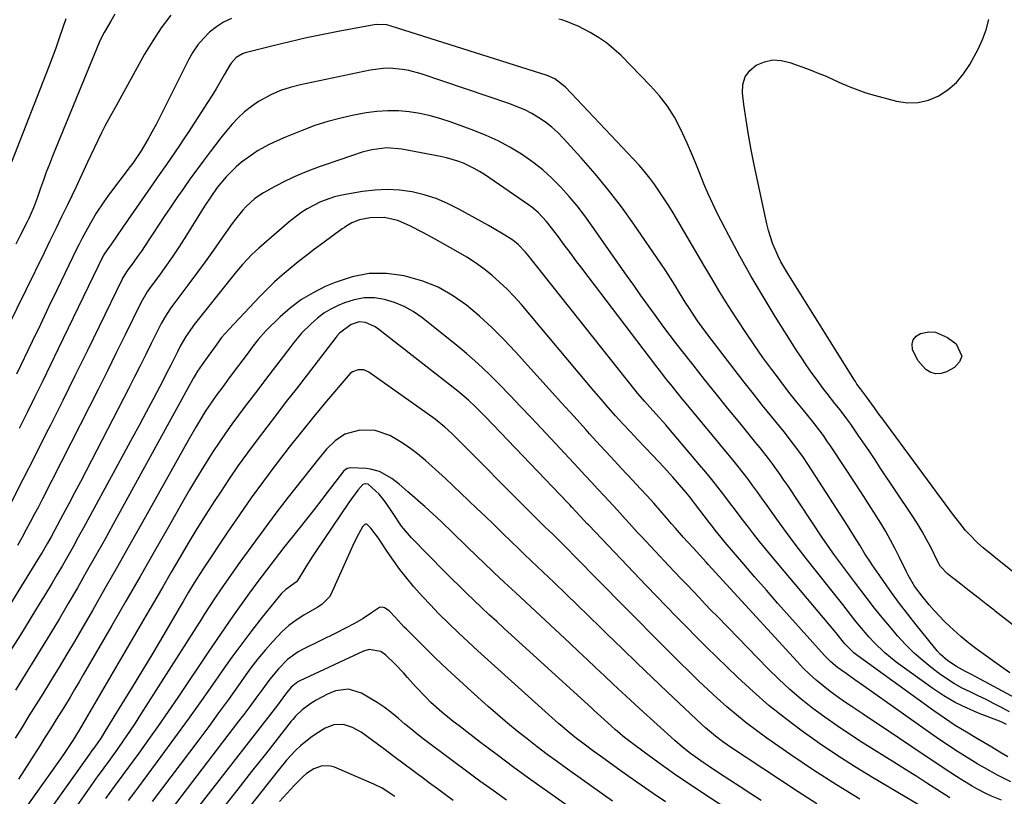
# Model space of a CAD drawing. Units: inches. Extents: x 1870010 to 1875378, y 469795 to 475176.
# Drawn here: x 1873888 to 1874200, y 470574 to 470820 of the extents above; entities that cross this region are included whole.
import ezdxf

# ---------------------------------------------------------------- set-up
doc = ezdxf.new("R2010")
doc.units = ezdxf.units.IN
doc.header["$MEASUREMENT"] = 0
doc.layers.add('7', color=7, linetype='Continuous')
doc.layers.add('8', color=7, linetype='Continuous')

msp = doc.modelspace()

# ---------------------------------------------------------------- linework, layer by layer
at = {"layer": '7', "color": 18}
for points in [[(1873935.91, 470821.21, 1936), (1873932.92, 470817.24, 1936), (1873930.2, 470813.09, 1936), (1873927.65, 470808.82, 1936), (1873918.61, 470792.49, 1936), (1873916.82, 470789.32, 1936), (1873915.05, 470786.14, 1936), (1873914.5, 470785.06, 1936), (1873913.96, 470783.97, 1936), (1873909.54, 470774.73, 1936), (1873907.75, 470770.8, 1936), (1873906.42, 470767.86, 1936), (1873905.96, 470766.88, 1936), (1873903.23, 470761.22, 1936), (1873901.39, 470757.42, 1936), (1873899.55, 470753.62, 1936), (1873897.7, 470749.82, 1936), (1873895.85, 470746.03, 1936), (1873884.27, 470722.34, 1936)], [(1873918.21, 470821.49, 1938), (1873916.94, 470819.34, 1938), (1873914.86, 470815.78, 1938), (1873914.43, 470815, 1938), (1873913.31, 470812.58, 1938), (1873898.52, 470776.55, 1938), (1873897.52, 470774.04, 1938), (1873896.54, 470771.52, 1938), (1873895.61, 470768.99, 1938), (1873894.7, 470766.45, 1938), (1873893.72, 470763.64, 1938), (1873892.45, 470760.23, 1938), (1873891.02, 470756.88, 1938), (1873890.5, 470755.79, 1938), (1873888.32, 470751.46, 1938), (1873886.92, 470748.77, 1938)], [(1873955.1, 470820.21, 1934), (1873952.64, 470819.04, 1934), (1873950.37, 470817.55, 1934), (1873948.21, 470815.85, 1934), (1873946.26, 470813.88, 1934), (1873944.49, 470811.8, 1934), (1873942.95, 470809.53, 1934), (1873941.57, 470807.13, 1934), (1873931.29, 470786.65, 1934), (1873930.49, 470785.09, 1934), (1873928.81, 470782.03, 1934), (1873926.57, 470778.28, 1934), (1873924.12, 470774.7, 1934), (1873923.61, 470774, 1934), (1873923.09, 470773.3, 1934), (1873916.27, 470764.21, 1934), (1873914.73, 470762.15, 1934), (1873912.36, 470758.6, 1934), (1873909.58, 470753.73, 1934), (1873907.79, 470750.46, 1934), (1873906.94, 470748.8, 1934), (1873906.12, 470747.13, 1934), (1873902.51, 470739.65, 1934), (1873899.89, 470734.22, 1934), (1873897.28, 470728.8, 1934), (1873894.67, 470723.37, 1934), (1873892.07, 470717.95, 1934), (1873887.12, 470707.62, 1934)], [(1874202.48, 470628.25, 1934), (1874199.64, 470630.41, 1934), (1874196.83, 470632.61, 1934), (1874196.46, 470632.9, 1934), (1874193.85, 470634.98, 1934), (1874191.23, 470637.05, 1934), (1874188.6, 470639.11, 1934), (1874185.97, 470641.15, 1934), (1874181.69, 470644.45, 1934), (1874179.57, 470646.8, 1934), (1874178.61, 470648.46, 1934), (1874176.52, 470652.64, 1934), (1874175.14, 470655.28, 1934), (1874173.69, 470657.88, 1934), (1874172.15, 470660.42, 1934), (1874170.54, 470662.93, 1934), (1874160.46, 470678.01, 1934), (1874158.79, 470680.51, 1934), (1874157.11, 470683, 1934), (1874155.42, 470685.49, 1934), (1874153.72, 470687.97, 1934), (1874151.12, 470691.77, 1934), (1874149.9, 470693.5, 1934), (1874147.76, 470696.29, 1934), (1874146.12, 470698.31, 1934), (1874143.62, 470701.45, 1934), (1874142.41, 470703.05, 1934), (1874140.23, 470705.99, 1934), (1874138.58, 470708.29, 1934), (1874136.97, 470710.62, 1934), (1874135.4, 470712.98, 1934), (1874133.87, 470715.36, 1934), (1874127.22, 470725.91, 1934), (1874123.37, 470732.2, 1934), (1874119.63, 470738.55, 1934), (1874116.05, 470744.98, 1934), (1874112.58, 470751.48, 1934), (1874108.99, 470758.4, 1934), (1874107.45, 470761.51, 1934), (1874105.98, 470764.66, 1934), (1874104.62, 470767.86, 1934), (1874103.33, 470771.09, 1934), (1874102.07, 470774.33, 1934), (1874100.75, 470777.55, 1934), (1874099.36, 470780.73, 1934), (1874097.28, 470785.22, 1934), (1874095.31, 470788.91, 1934), (1874093.11, 470792.43, 1934), (1874090.56, 470795.72, 1934), (1874087.79, 470798.85, 1934), (1874078.43, 470808.41, 1934), (1874076.19, 470810.5, 1934), (1874073.83, 470812.43, 1934), (1874071.31, 470814.13, 1934), (1874068.67, 470815.69, 1934), (1874064.89, 470817.68, 1934), (1874064.05, 470818.1, 1934), (1874061.45, 470819.15, 1934), (1874059.66, 470819.71, 1934), (1874058.76, 470819.96, 1934)], [(1874212.98, 470636.62, 1936), (1874198.51, 470648.23, 1936), (1874197.58, 470648.97, 1936), (1874195.73, 470650.44, 1936), (1874192.98, 470652.69, 1936), (1874191.25, 470654.3, 1936), (1874188.75, 470656.75, 1936), (1874187.45, 470658.12, 1936), (1874184.55, 470661.84, 1936), (1874183.99, 470662.6, 1936), (1874160.95, 470693.77, 1936), (1874160.37, 470694.57, 1936), (1874158.63, 470697, 1936), (1874156.09, 470700.42, 1936), (1874154.16, 470702.97, 1936), (1874153.09, 470704.5, 1936), (1874152.58, 470705.28, 1936), (1874152.08, 470706.06, 1936), (1874131.18, 470739.49, 1936), (1874129.04, 470743.21, 1936), (1874128.08, 470745.13, 1936), (1874126.38, 470749.06, 1936), (1874125.07, 470753.13, 1936), (1874124.55, 470755.21, 1936), (1874120.56, 470773.82, 1936), (1874119.6, 470778.57, 1936), (1874118.73, 470783.33, 1936), (1874117.97, 470788.11, 1936), (1874117.29, 470792.9, 1936), (1874116.81, 470796.65, 1936), (1874116.97, 470799.31, 1936), (1874117.66, 470801.71, 1936), (1874119.16, 470803.7, 1936), (1874121.19, 470805.42, 1936), (1874123.79, 470806.46, 1936), (1874126.43, 470807.03, 1936), (1874129.12, 470806.88, 1936), (1874131.85, 470806.27, 1936), (1874138.23, 470803.88, 1936), (1874140.78, 470802.89, 1936), (1874143.31, 470801.86, 1936), (1874145.81, 470800.77, 1936), (1874148.3, 470799.64, 1936), (1874150.8, 470798.55, 1936), (1874153.34, 470797.55, 1936), (1874155.92, 470796.68, 1936), (1874158.54, 470795.91, 1936), (1874165.63, 470794.02, 1936), (1874169.08, 470793.52, 1936), (1874172.47, 470793.55, 1936), (1874175.76, 470794.35, 1936), (1874178.98, 470795.67, 1936), (1874181.92, 470797.66, 1936), (1874184.59, 470799.93, 1936), (1874186.83, 470802.62, 1936), (1874188.79, 470805.58, 1936), (1874191.42, 470810.43, 1936), (1874192.84, 470813.47, 1936), (1874194.01, 470816.58, 1936), (1874194.79, 470819.82, 1936)], [(1874201.46, 470613.13, 1932), (1874198.89, 470614.93, 1932), (1874191.14, 470620.48, 1932), (1874190.24, 470621.13, 1932), (1874188.48, 470622.46, 1932), (1874185.91, 470624.56, 1932), (1874182.43, 470627.75, 1932), (1874180.74, 470629.4, 1932), (1874177.51, 470632.83, 1932), (1874175.97, 470634.62, 1932), (1874173.71, 470637.35, 1932), (1874171.34, 470640.59, 1932), (1874169.31, 470644.06, 1932), (1874168.69, 470645.25, 1932), (1874166.56, 470649.62, 1932), (1874165.17, 470652.39, 1932), (1874163.72, 470655.13, 1932), (1874162.18, 470657.82, 1932), (1874160.59, 470660.48, 1932), (1874159.14, 470662.8, 1932), (1874156.76, 470666.58, 1932), (1874154.35, 470670.35, 1932), (1874151.91, 470674.09, 1932), (1874149.44, 470677.82, 1932), (1874144.45, 470685.29, 1932), (1874143.79, 470686.26, 1932), (1874142.44, 470688.18, 1932), (1874140.34, 470691, 1932), (1874138.88, 470692.84, 1932), (1874136.14, 470696.2, 1932), (1874134.05, 470698.81, 1932), (1874131.97, 470701.43, 1932), (1874129.93, 470704.08, 1932), (1874127.91, 470706.74, 1932), (1874126.17, 470709.07, 1932), (1874123.34, 470712.94, 1932), (1874120.56, 470716.85, 1932), (1874117.87, 470720.82, 1932), (1874115.23, 470724.82, 1932), (1874115.02, 470725.15, 1932), (1874112.35, 470729.36, 1932), (1874109.71, 470733.6, 1932), (1874107.13, 470737.87, 1932), (1874104.58, 470742.16, 1932), (1874094.9, 470758.65, 1932), (1874093.53, 470760.92, 1932), (1874092.12, 470763.15, 1932), (1874090.64, 470765.35, 1932), (1874089.12, 470767.52, 1932), (1874087.52, 470769.63, 1932), (1874085.88, 470771.7, 1932), (1874084.15, 470773.71, 1932), (1874082.38, 470775.67, 1932), (1874060.87, 470798.48, 1932), (1874057.45, 470801.08, 1932), (1874055.07, 470802.09, 1932), (1874005.64, 470817.77, 1932), (1874004.31, 470818.11, 1932), (1874000.92, 470818.25, 1932), (1874000.25, 470818.15, 1932), (1873989.48, 470816.14, 1932), (1873984.18, 470815.1, 1932), (1873978.88, 470813.99, 1932), (1873973.61, 470812.79, 1932), (1873968.36, 470811.51, 1932), (1873959.43, 470809.27, 1932), (1873958.67, 470809.02, 1932), (1873956.62, 470807.84, 1932), (1873955.02, 470806.07, 1932), (1873954.59, 470805.39, 1932), (1873952.86, 470802.32, 1932), (1873951.58, 470800.1, 1932), (1873950.28, 470797.89, 1932), (1873948.93, 470795.7, 1932), (1873947.56, 470793.53, 1932), (1873941.44, 470784.08, 1932), (1873940.1, 470782.03, 1932), (1873938.74, 470780, 1932), (1873935.95, 470775.98, 1932), (1873934.53, 470773.98, 1932), (1873931.72, 470769.97, 1932), (1873930.32, 470767.96, 1932), (1873920.77, 470754.16, 1932), (1873918.74, 470751.2, 1932), (1873917.16, 470748.85, 1932), (1873915.85, 470747, 1932), (1873914.81, 470745.55, 1932), (1873914.67, 470745.3, 1932), (1873914.6, 470745.17, 1932), (1873914.54, 470745.05, 1932), (1873900.32, 470715.61, 1932), (1873897.87, 470710.56, 1932), (1873895.41, 470705.52, 1932), (1873892.94, 470700.48, 1932), (1873890.45, 470695.45, 1932), (1873887.94, 470690.43, 1932)], [(1874201.35, 470600.74, 1928), (1874199.01, 470602.02, 1928), (1874196.51, 470603.35, 1928), (1874194, 470604.64, 1928), (1874191.46, 470605.87, 1928), (1874188.89, 470607.07, 1928), (1874186.36, 470608.31, 1928), (1874183.9, 470609.67, 1928), (1874181.53, 470611.19, 1928), (1874179.22, 470612.81, 1928), (1874176.97, 470614.51, 1928), (1874174.02, 470616.89, 1928), (1874171.17, 470619.39, 1928), (1874168.49, 470622.06, 1928), (1874165.91, 470624.84, 1928), (1874163.44, 470627.73, 1928), (1874161.01, 470630.65, 1928), (1874158.63, 470633.62, 1928), (1874156.3, 470636.62, 1928), (1874152.28, 470641.88, 1928), (1874151, 470643.57, 1928), (1874149.72, 470645.27, 1928), (1874147.19, 470648.68, 1928), (1874145.95, 470650.4, 1928), (1874143.51, 470653.88, 1928), (1874142.32, 470655.64, 1928), (1874131.16, 470672.36, 1928), (1874129.97, 470674.1, 1928), (1874128.77, 470675.84, 1928), (1874126.3, 470679.27, 1928), (1874125.04, 470680.96, 1928), (1874122.44, 470684.29, 1928), (1874121.12, 470685.93, 1928), (1874115.98, 470692.21, 1928), (1874112.26, 470696.77, 1928), (1874108.55, 470701.35, 1928), (1874104.87, 470705.95, 1928), (1874101.21, 470710.57, 1928), (1874097.98, 470714.65, 1928), (1874095.96, 470717.25, 1928), (1874093.96, 470719.85, 1928), (1874091.99, 470722.49, 1928), (1874089.29, 470726.18, 1928), (1874086.99, 470729.37, 1928), (1874084.7, 470732.56, 1928), (1874082.42, 470735.77, 1928), (1874080.15, 470738.98, 1928), (1874069.27, 470754.5, 1928), (1874066.93, 470757.7, 1928), (1874064.51, 470760.83, 1928), (1874061.97, 470763.86, 1928), (1874059.35, 470766.83, 1928), (1874056.57, 470769.63, 1928), (1874053.66, 470772.28, 1928), (1874050.55, 470774.7, 1928), (1874046.87, 470777.26, 1928), (1874043.24, 470779.42, 1928), (1874039.54, 470781.42, 1928), (1874035.71, 470783.18, 1928), (1874031.8, 470784.76, 1928), (1874024.69, 470787.38, 1928), (1874021.43, 470788.45, 1928), (1874018.14, 470789.38, 1928), (1874014.78, 470790.08, 1928), (1874011.39, 470790.63, 1928), (1874007.98, 470790.91, 1928), (1874004.57, 470790.97, 1928), (1874001.18, 470790.72, 1928), (1873997.78, 470790.26, 1928), (1873993.87, 470789.55, 1928), (1873989.7, 470788.65, 1928), (1873985.59, 470787.58, 1928), (1873981.54, 470786.25, 1928), (1873977.55, 470784.76, 1928), (1873972.27, 470782.59, 1928), (1873969.65, 470781.48, 1928), (1873967.07, 470780.3, 1928), (1873963.35, 470778.25, 1928), (1873962.17, 470777.46, 1928), (1873958.33, 470774.65, 1928), (1873956.63, 470773.23, 1928), (1873953.51, 470770.07, 1928), (1873950.63, 470766.67, 1928), (1873948.58, 470763.75, 1928), (1873946.64, 470760.75, 1928), (1873940.35, 470750.72, 1928), (1873938.47, 470747.8, 1928), (1873936.55, 470744.91, 1928), (1873934.57, 470742.06, 1928), (1873932.54, 470739.24, 1928), (1873929.21, 470734.69, 1928), (1873928.45, 470733.62, 1928), (1873926.48, 470730.24, 1928), (1873921.49, 470720.04, 1928), (1873918.69, 470714.36, 1928), (1873915.87, 470708.68, 1928), (1873913.03, 470703.02, 1928), (1873910.17, 470697.37, 1928), (1873895.3, 470668.14, 1928), (1873894.03, 470665.67, 1928), (1873892.74, 470663.2, 1928), (1873891.43, 470660.74, 1928), (1873890.11, 470658.3, 1928), (1873888.76, 470655.86, 1928), (1873887.4, 470653.43, 1928)], [(1874200.4, 470596.77, 1926), (1874198.91, 470597.47, 1926), (1874198.15, 470597.78, 1926), (1874191.8, 470600.23, 1926), (1874187.93, 470601.89, 1926), (1874184.17, 470603.75, 1926), (1874180.56, 470605.89, 1926), (1874177.05, 470608.21, 1926), (1874165.54, 470616.5, 1926), (1874161.89, 470619.42, 1926), (1874158.54, 470622.69, 1926), (1874156.97, 470624.44, 1926), (1874153.92, 470628, 1926), (1874152.44, 470629.83, 1926), (1874150.29, 470632.56, 1926), (1874148.59, 470634.7, 1926), (1874146.9, 470636.84, 1926), (1874145.2, 470638.97, 1926), (1874140.26, 470645.18, 1926), (1874137.05, 470649.27, 1926), (1874133.89, 470653.39, 1926), (1874130.79, 470657.56, 1926), (1874127.73, 470661.76, 1926), (1874124.69, 470666.02, 1926), (1874123.18, 470668.11, 1926), (1874121.67, 470670.2, 1926), (1874120.14, 470672.28, 1926), (1874118.6, 470674.35, 1926), (1874117.04, 470676.41, 1926), (1874115.46, 470678.45, 1926), (1874113.84, 470680.46, 1926), (1874112.21, 470682.46, 1926), (1874099.04, 470698.31, 1926), (1874097.8, 470699.8, 1926), (1874096.58, 470701.3, 1926), (1874094.14, 470704.3, 1926), (1874092.94, 470705.82, 1926), (1874090.55, 470708.86, 1926), (1874089.38, 470710.4, 1926), (1874065.99, 470741.15, 1926), (1874064.12, 470743.62, 1926), (1874062.27, 470746.08, 1926), (1874060.42, 470748.56, 1926), (1874058.58, 470751.04, 1926), (1874056.46, 470753.9, 1926), (1874054.84, 470755.95, 1926), (1874052.15, 470758.8, 1926), (1874050.16, 470760.48, 1926), (1874049.11, 470761.24, 1926), (1874035.17, 470770.76, 1926), (1874033.58, 470771.77, 1926), (1874031.95, 470772.72, 1926), (1874028.55, 470774.34, 1926), (1874026.78, 470775.01, 1926), (1874023.18, 470776.09, 1926), (1874021.34, 470776.49, 1926), (1874009.02, 470778.82, 1926), (1874004.31, 470779.19, 1926), (1873999.59, 470778.63, 1926), (1873996.48, 470777.82, 1926), (1873993.41, 470776.83, 1926), (1873991.88, 470776.31, 1926), (1873990.35, 470775.8, 1926), (1873982.86, 470773.22, 1926), (1873979.28, 470771.88, 1926), (1873975.75, 470770.42, 1926), (1873972.3, 470768.77, 1926), (1873968.91, 470767, 1926), (1873965.3, 470764.98, 1926), (1873963.81, 470764.06, 1926), (1873962.38, 470763.05, 1926), (1873959.8, 470760.7, 1926), (1873958.63, 470759.39, 1926), (1873956.4, 470756.66, 1926), (1873955.36, 470755.25, 1926), (1873952.11, 470750.62, 1926), (1873949.46, 470746.88, 1926), (1873946.78, 470743.15, 1926), (1873944.06, 470739.45, 1926), (1873941.32, 470735.77, 1926), (1873936.26, 470729.02, 1926), (1873935.72, 470728.29, 1926), (1873934.21, 470726.02, 1926), (1873932.86, 470723.64, 1926), (1873932.45, 470722.83, 1926), (1873929.77, 470717.36, 1926), (1873928.01, 470713.82, 1926), (1873926.25, 470710.28, 1926), (1873924.46, 470706.75, 1926), (1873922.66, 470703.23, 1926), (1873909.14, 470677.02, 1926), (1873907.33, 470673.52, 1926), (1873905.5, 470670.03, 1926), (1873903.65, 470666.55, 1926), (1873901.79, 470663.07, 1926), (1873899.13, 470658.12, 1926), (1873898.04, 470656.14, 1926), (1873896.92, 470654.16, 1926), (1873895.19, 470651.24, 1926), (1873894.6, 470650.27, 1926), (1873879.86, 470626.38, 1926)], [(1874200.87, 470586.51, 1924), (1874198.34, 470588.05, 1924), (1874195.8, 470589.55, 1924), (1874193.25, 470591.05, 1924), (1874191.24, 470592.21, 1924), (1874187.7, 470594.32, 1924), (1874184.21, 470596.5, 1924), (1874180.79, 470598.79, 1924), (1874177.42, 470601.14, 1924), (1874153.31, 470618.47, 1924), (1874152.06, 470619.45, 1924), (1874149.29, 470622.33, 1924), (1874146.37, 470625.89, 1924), (1874126.24, 470649.78, 1924), (1874124.23, 470652.2, 1924), (1874122.25, 470654.64, 1924), (1874120.31, 470657.1, 1924), (1874118.4, 470659.59, 1924), (1874118.29, 470659.74, 1924), (1874116.45, 470662.17, 1924), (1874114.6, 470664.6, 1924), (1874112.76, 470667.03, 1924), (1874110.92, 470669.46, 1924), (1874109.06, 470671.87, 1924), (1874107.18, 470674.26, 1924), (1874105.25, 470676.63, 1924), (1874103.3, 470678.97, 1924), (1874093.57, 470690.44, 1924), (1874092.58, 470691.59, 1924), (1874089.55, 470694.97, 1924), (1874087.51, 470697.21, 1924), (1874085.94, 470698.96, 1924), (1874083.66, 470701.65, 1924), (1874082.93, 470702.56, 1924), (1874048.83, 470745.5, 1924), (1874048.13, 470746.33, 1924), (1874045.83, 470748.62, 1924), (1874044.13, 470749.98, 1924), (1874041.64, 470751.61, 1924), (1874037.78, 470753.89, 1924), (1874036.48, 470754.62, 1924), (1874027.08, 470759.87, 1924), (1874023.53, 470761.63, 1924), (1874019.89, 470763.16, 1924), (1874016.13, 470764.33, 1924), (1874012.27, 470765.26, 1924), (1874008.35, 470765.79, 1924), (1874004.43, 470766.03, 1924), (1874000.5, 470765.84, 1924), (1873996.58, 470765.37, 1924), (1873990.06, 470764.21, 1924), (1873987.75, 470763.69, 1924), (1873983.31, 470762.16, 1924), (1873979.12, 470759.97, 1924), (1873977.13, 470758.7, 1924), (1873973.38, 470755.81, 1924), (1873963.75, 470747.48, 1924), (1873961.61, 470745.52, 1924), (1873958.65, 470742.34, 1924), (1873956.78, 470740.12, 1924), (1873955.86, 470739, 1924), (1873943.36, 470723.31, 1924), (1873942.65, 470722.39, 1924), (1873940.67, 470719.5, 1924), (1873938.95, 470716.46, 1924), (1873938.07, 470714.69, 1924), (1873935.95, 470710.47, 1924), (1873935.23, 470709.07, 1924), (1873932.44, 470703.73, 1924), (1873930.31, 470699.67, 1924), (1873928.17, 470695.62, 1924), (1873926, 470691.58, 1924), (1873923.82, 470687.54, 1924), (1873908.32, 470659.03, 1924), (1873906.67, 470656.03, 1924), (1873905.01, 470653.03, 1924), (1873903.33, 470650.05, 1924), (1873901.63, 470647.08, 1924), (1873899.91, 470644.12, 1924), (1873898.17, 470641.17, 1924), (1873896.4, 470638.24, 1924), (1873894.61, 470635.32, 1924), (1873888.34, 470625.18, 1924), (1873884.31, 470618.73, 1924)], [(1874201.74, 470578.62, 1922), (1874197.54, 470580.74, 1922), (1874193.42, 470583.03, 1922), (1874191.38, 470584.22, 1922), (1874187.12, 470586.81, 1922), (1874184.39, 470588.53, 1922), (1874181.71, 470590.33, 1922), (1874179.04, 470592.16, 1922), (1874155.19, 470609.02, 1922), (1874152.44, 470610.95, 1922), (1874149.69, 470612.88, 1922), (1874146.95, 470614.83, 1922), (1874144.76, 470616.6, 1922), (1874142.76, 470618.58, 1922), (1874131.69, 470630.98, 1922), (1874128.04, 470635.1, 1922), (1874124.41, 470639.23, 1922), (1874120.81, 470643.38, 1922), (1874117.23, 470647.55, 1922), (1874111.38, 470654.4, 1922), (1874110.1, 470655.93, 1922), (1874108.23, 470658.27, 1922), (1874107, 470659.84, 1922), (1874106.39, 470660.63, 1922), (1874101.68, 470666.76, 1922), (1874100.35, 470668.46, 1922), (1874099, 470670.14, 1922), (1874096.22, 470673.45, 1922), (1874094.79, 470675.08, 1922), (1874091.88, 470678.28, 1922), (1874090.4, 470679.85, 1922), (1874086.16, 470684.28, 1922), (1874083.77, 470686.8, 1922), (1874081.39, 470689.34, 1922), (1874079.04, 470691.9, 1922), (1874076.71, 470694.48, 1922), (1874074.4, 470697.08, 1922), (1874072.11, 470699.69, 1922), (1874069.84, 470702.33, 1922), (1874067.59, 470704.98, 1922), (1874046.79, 470729.76, 1922), (1874044.63, 470732.2, 1922), (1874042.38, 470734.55, 1922), (1874040.01, 470736.78, 1922), (1874037.56, 470738.93, 1922), (1874035, 470740.94, 1922), (1874032.37, 470742.85, 1922), (1874029.64, 470744.61, 1922), (1874026.84, 470746.27, 1922), (1874019.56, 470750.33, 1922), (1874015.69, 470752.43, 1922), (1874011.79, 470754.46, 1922), (1874007.8, 470756.25, 1922), (1874003.44, 470757.21, 1922), (1873999, 470757.05, 1922), (1873995.67, 470756.42, 1922), (1873993.19, 470755.46, 1922), (1873991.65, 470754.56, 1922), (1873990.91, 470754.07, 1922), (1873990.18, 470753.56, 1922), (1873984.09, 470749.08, 1922), (1873981.46, 470747.12, 1922), (1873978.86, 470745.14, 1922), (1873976.28, 470743.13, 1922), (1873973.72, 470741.09, 1922), (1873971.21, 470738.99, 1922), (1873968.77, 470736.82, 1922), (1873966.42, 470734.55, 1922), (1873964.14, 470732.22, 1922), (1873954.32, 470721.78, 1922), (1873952.03, 470719.17, 1922), (1873949.94, 470716.41, 1922), (1873947.94, 470713.58, 1922), (1873945.87, 470710.68, 1922), (1873944.39, 470708.57, 1922), (1873943.62, 470707.31, 1922), (1873943.31, 470706.77, 1922), (1873943, 470706.23, 1922), (1873917.56, 470659.92, 1922), (1873914.8, 470654.92, 1922), (1873912.01, 470649.92, 1922), (1873909.19, 470644.94, 1922), (1873906.36, 470639.97, 1922), (1873903.48, 470635.03, 1922), (1873900.58, 470630.1, 1922), (1873897.62, 470625.2, 1922), (1873894.64, 470620.32, 1922), (1873892.91, 470617.53, 1922), (1873889.84, 470612.57, 1922), (1873886.76, 470607.62, 1922)], [(1874182.44, 470573.6, 1918), (1874178.4, 470576.2, 1918), (1874175.2, 470578.25, 1918), (1874172, 470580.28, 1918), (1874168.79, 470582.31, 1918), (1874165.58, 470584.32, 1918), (1874154.71, 470591.1, 1918), (1874150.73, 470593.67, 1918), (1874146.8, 470596.3, 1918), (1874142.94, 470599.05, 1918), (1874139.13, 470601.86, 1918), (1874135.43, 470604.81, 1918), (1874131.82, 470607.87, 1918), (1874128.35, 470611.08, 1918), (1874124.98, 470614.39, 1918), (1874108.92, 470630.89, 1918), (1874106.98, 470632.88, 1918), (1874105.05, 470634.89, 1918), (1874103.13, 470636.9, 1918), (1874101.21, 470638.91, 1918), (1874099.3, 470640.93, 1918), (1874097.38, 470642.95, 1918), (1874095.48, 470644.98, 1918), (1874093.57, 470647, 1918), (1874084.86, 470656.26, 1918), (1874083.57, 470657.65, 1918), (1874081, 470660.46, 1918), (1874079.73, 470661.88, 1918), (1874077.19, 470664.7, 1918), (1874074.61, 470667.5, 1918), (1874073.12, 470669.09, 1918), (1874071.08, 470671.28, 1918), (1874069.04, 470673.47, 1918), (1874067, 470675.65, 1918), (1874064.96, 470677.84, 1918), (1874053.21, 470690.43, 1918), (1874049.93, 470693.93, 1918), (1874046.64, 470697.42, 1918), (1874043.33, 470700.89, 1918), (1874040.01, 470704.35, 1918), (1874036.61, 470707.73, 1918), (1874033.14, 470711.02, 1918), (1874029.53, 470714.16, 1918), (1874025.84, 470717.22, 1918), (1874015.41, 470725.53, 1918), (1874012.68, 470727.42, 1918), (1874009.82, 470729.06, 1918), (1874006.77, 470730.3, 1918), (1874003.59, 470731.29, 1918), (1874000.35, 470731.74, 1918), (1873997.14, 470731.77, 1918), (1873993.98, 470731.19, 1918), (1873990.86, 470730.2, 1918), (1873988.89, 470729.35, 1918), (1873986.59, 470728.21, 1918), (1873984.39, 470726.9, 1918), (1873982.35, 470725.36, 1918), (1873980.42, 470723.67, 1918), (1873977.27, 470720.55, 1918), (1873974.86, 470717.61, 1918), (1873973.94, 470716.4, 1918), (1873965.95, 470705.94, 1918), (1873963.8, 470703.12, 1918), (1873961.65, 470700.3, 1918), (1873959.51, 470697.48, 1918), (1873957.36, 470694.66, 1918), (1873955.26, 470691.81, 1918), (1873953.2, 470688.92, 1918), (1873951.2, 470685.99, 1918), (1873949.26, 470683.03, 1918), (1873948.51, 470681.87, 1918), (1873946.25, 470678.28, 1918), (1873944.04, 470674.67, 1918), (1873941.87, 470671.03, 1918), (1873939.75, 470667.36, 1918), (1873935.09, 470659.15, 1918), (1873930.66, 470651.37, 1918), (1873926.21, 470643.6, 1918), (1873921.74, 470635.83, 1918), (1873917.26, 470628.08, 1918), (1873908.33, 470612.66, 1918), (1873906.92, 470610.25, 1918), (1873905.5, 470607.85, 1918), (1873904.06, 470605.46, 1918), (1873902.26, 470602.5, 1918), (1873899.68, 470598.33, 1918), (1873898.39, 470596.25, 1918), (1873895.8, 470592.09, 1918), (1873894.5, 470590.01, 1918), (1873891.88, 470585.87, 1918), (1873891.16, 470584.72, 1918), (1873889.47, 470582.08, 1918), (1873887.76, 470579.46, 1918)], [(1874178.71, 470567.75, 1916), (1874158.03, 470579.98, 1916), (1874152.34, 470583.46, 1916), (1874146.71, 470587.04, 1916), (1874141.19, 470590.78, 1916), (1874135.74, 470594.63, 1916), (1874130.42, 470598.65, 1916), (1874125.22, 470602.82, 1916), (1874120.2, 470607.19, 1916), (1874115.28, 470611.7, 1916), (1874111.96, 470614.88, 1916), (1874108.7, 470618.03, 1916), (1874105.47, 470621.2, 1916), (1874102.27, 470624.4, 1916), (1874099.1, 470627.63, 1916), (1874095.95, 470630.88, 1916), (1874092.8, 470634.13, 1916), (1874089.66, 470637.39, 1916), (1874086.53, 470640.66, 1916), (1874068.19, 470659.79, 1916), (1874067.75, 470660.25, 1916), (1874065.58, 470662.61, 1916), (1874062.86, 470665.53, 1916), (1874062.18, 470666.25, 1916), (1874061.49, 470666.97, 1916), (1874035.51, 470694.13, 1916), (1874032.35, 470697.32, 1916), (1874030.16, 470699.37, 1916), (1874026.73, 470702.26, 1916), (1874001.27, 470722.15, 1916), (1874000.41, 470722.73, 1916), (1873997.58, 470723.96, 1916), (1873995.58, 470724.14, 1916), (1873992.97, 470723.38, 1916), (1873989.28, 470720.59, 1916), (1873988.5, 470719.65, 1916), (1873988.21, 470719.26, 1916), (1873975.57, 470702.92, 1916), (1873972.48, 470698.92, 1916), (1873969.4, 470694.9, 1916), (1873966.33, 470690.88, 1916), (1873963.27, 470686.85, 1916), (1873960.26, 470682.78, 1916), (1873957.3, 470678.68, 1916), (1873954.44, 470674.51, 1916), (1873951.63, 470670.3, 1916), (1873949.9, 470667.66, 1916), (1873947.04, 470663.18, 1916), (1873944.22, 470658.68, 1916), (1873941.47, 470654.14, 1916), (1873938.76, 470649.57, 1916), (1873936.09, 470644.97, 1916), (1873933.42, 470640.38, 1916), (1873930.75, 470635.79, 1916), (1873928.08, 470631.2, 1916), (1873908.87, 470598.21, 1916), (1873906.95, 470595.01, 1916), (1873904.92, 470591.73, 1916), (1873902.17, 470587.63, 1916), (1873900.98, 470585.92, 1916), (1873888.25, 470567.95, 1916)], [(1874172.37, 470711.94, 1938), (1874170.65, 470715.47, 1938), (1874170.55, 470717.1, 1938), (1874170.88, 470718.52, 1938), (1874171.84, 470719.61, 1938), (1874173.22, 470720.48, 1938), (1874175.83, 470720.97, 1938), (1874177.89, 470720.91, 1938), (1874181.72, 470719.27, 1938), (1874184.51, 470717.2, 1938), (1874186.29, 470713.34, 1938), (1874185.54, 470711.53, 1938), (1874183.99, 470709.77, 1938), (1874181.37, 470708.35, 1938), (1874179.68, 470707.82, 1938), (1874178.03, 470707.7, 1938), (1874176.45, 470708.17, 1938), (1874174.91, 470709.06, 1938), (1874172.37, 470711.94, 1938)], [(1874153.98, 470573.12, 1914), (1874146.6, 470577.65, 1914), (1874139.34, 470582.37, 1914), (1874132.16, 470587.2, 1914), (1874124.56, 470592.46, 1914), (1874121.28, 470594.82, 1914), (1874118.06, 470597.25, 1914), (1874114.92, 470599.79, 1914), (1874111.85, 470602.4, 1914), (1874108.84, 470605.1, 1914), (1874105.86, 470607.83, 1914), (1874102.93, 470610.62, 1914), (1874100.04, 470613.44, 1914), (1874096.97, 470616.48, 1914), (1874092.57, 470620.86, 1914), (1874088.19, 470625.25, 1914), (1874083.82, 470629.65, 1914), (1874079.46, 470634.07, 1914), (1874063.84, 470649.95, 1914), (1874061.4, 470652.41, 1914), (1874058.95, 470654.84, 1914), (1874056.81, 470656.94, 1914), (1874054.46, 470659.2, 1914), (1874051.71, 470661.93, 1914), (1874050.02, 470663.63, 1914), (1874025.63, 470688.15, 1914), (1874024.92, 470688.86, 1914), (1874022.7, 470690.9, 1914), (1874019.55, 470693.39, 1914), (1873998.64, 470708.29, 1914), (1873996.99, 470709.01, 1914), (1873995.18, 470709.01, 1914), (1873993.46, 470708.33, 1914), (1873992.72, 470707.78, 1914), (1873992.04, 470707.12, 1914), (1873985.23, 470699.04, 1914), (1873981.24, 470694.24, 1914), (1873977.29, 470689.39, 1914), (1873973.42, 470684.48, 1914), (1873969.6, 470679.54, 1914), (1873969.2, 470679.02, 1914), (1873965.26, 470673.76, 1914), (1873961.4, 470668.44, 1914), (1873957.63, 470663.06, 1914), (1873953.93, 470657.62, 1914), (1873946.2, 470646.04, 1914), (1873944.3, 470643.12, 1914), (1873943.38, 470641.63, 1914), (1873941.58, 470638.64, 1914), (1873939.81, 470635.64, 1914), (1873938.92, 470634.14, 1914), (1873933.42, 470624.77, 1914), (1873930.22, 470619.37, 1914), (1873927, 470613.99, 1914), (1873923.76, 470608.62, 1914), (1873920.49, 470603.26, 1914), (1873915.11, 470594.5, 1914), (1873913.89, 470592.59, 1914), (1873911.59, 470589.29, 1914), (1873911, 470588.49, 1914), (1873910.55, 470587.89, 1914), (1873910.4, 470587.69, 1914), (1873896.24, 470567.86, 1914)], [(1874140.41, 470571.68, 1912), (1874134.48, 470575.5, 1912), (1874112.75, 470589.79, 1912), (1874110.48, 470591.36, 1912), (1874108.29, 470593.03, 1912), (1874105.14, 470595.71, 1912), (1874104.12, 470596.64, 1912), (1874093.04, 470607.12, 1912), (1874088.26, 470611.66, 1912), (1874083.49, 470616.22, 1912), (1874078.75, 470620.8, 1912), (1874074.03, 470625.39, 1912), (1874071.88, 470627.49, 1912), (1874068.23, 470631.05, 1912), (1874064.58, 470634.59, 1912), (1874060.91, 470638.12, 1912), (1874057.24, 470641.65, 1912), (1874051.89, 470646.75, 1912), (1874049.87, 470648.67, 1912), (1874047.84, 470650.59, 1912), (1874045.82, 470652.52, 1912), (1874043.82, 470654.46, 1912), (1874040.63, 470657.59, 1912), (1874038.04, 470660.12, 1912), (1874035.43, 470662.64, 1912), (1874032.81, 470665.15, 1912), (1874030.18, 470667.66, 1912), (1874022.88, 470674.58, 1912), (1874020.8, 470676.51, 1912), (1874018.69, 470678.41, 1912), (1874016.53, 470680.26, 1912), (1874013.96, 470682.4, 1912), (1874011.9, 470683.97, 1912), (1874009.8, 470685.46, 1912), (1874007.61, 470686.83, 1912), (1874005.26, 470688.17, 1912), (1874000.65, 470689.77, 1912), (1873995.77, 470689.87, 1912), (1873991, 470688.65, 1912), (1873987.93, 470686.57, 1912), (1873985.22, 470683.85, 1912), (1873982.74, 470680.93, 1912), (1873973.12, 470668.67, 1912), (1873969.2, 470663.6, 1912), (1873965.34, 470658.48, 1912), (1873961.55, 470653.31, 1912), (1873957.82, 470648.09, 1912), (1873952.09, 470639.97, 1912), (1873949.65, 470636.39, 1912), (1873948.07, 470633.97, 1912), (1873946.51, 470631.53, 1912), (1873945.73, 470630.32, 1912), (1873926.39, 470599.93, 1912), (1873924.63, 470597.21, 1912), (1873922.84, 470594.51, 1912), (1873921, 470591.84, 1912), (1873919.14, 470589.19, 1912), (1873916.2, 470585.08, 1912), (1873913.22, 470581.09, 1912), (1873912.81, 470580.51, 1912), (1873903.95, 470567.85, 1912)], [(1874131.47, 470557.34, 1908), (1874104.67, 470574.79, 1908), (1874100.38, 470577.64, 1908), (1874096.12, 470580.54, 1908), (1874091.92, 470583.51, 1908), (1874087.75, 470586.53, 1908), (1874082.49, 470590.41, 1908), (1874079.51, 470592.7, 1908), (1874076.63, 470595.12, 1908), (1874073.03, 470598.33, 1908), (1874069.93, 470601.19, 1908), (1874069.15, 470601.9, 1908), (1874041.47, 470627.11, 1908), (1874039.07, 470629.31, 1908), (1874036.68, 470631.52, 1908), (1874034.31, 470633.74, 1908), (1874031.94, 470635.97, 1908), (1874029.59, 470638.22, 1908), (1874027.25, 470640.49, 1908), (1874024.94, 470642.78, 1908), (1874022.65, 470645.09, 1908), (1874012.09, 470655.82, 1908), (1874008.98, 470659.5, 1908), (1874006.26, 470663.5, 1908), (1874003.87, 470667.14, 1908), (1874001.85, 470669.63, 1908), (1873998.37, 470672.85, 1908), (1873997.5, 470672.95, 1908), (1873996.66, 470672.69, 1908), (1873995.08, 470670.94, 1908), (1873992.25, 470667, 1908), (1873981.74, 470651.39, 1908), (1873980.71, 470649.83, 1908), (1873978.69, 470646.66, 1908), (1873977.7, 470645.06, 1908), (1873976.06, 470642.35, 1908), (1873975.71, 470641.89, 1908), (1873972.39, 470639.51, 1908), (1873970.97, 470638.21, 1908), (1873970.33, 470637.48, 1908), (1873964.9, 470630.73, 1908), (1873961.62, 470626.56, 1908), (1873958.4, 470622.34, 1908), (1873955.27, 470618.06, 1908), (1873952.2, 470613.74, 1908), (1873949.89, 470610.41, 1908), (1873945.68, 470604.41, 1908), (1873941.44, 470598.44, 1908), (1873937.14, 470592.5, 1908), (1873932.81, 470586.59, 1908), (1873925.44, 470576.63, 1908), (1873924.46, 470575.32, 1908), (1873922.49, 470572.72, 1908)], [(1874092.51, 470572.3, 1906), (1874088.63, 470574.9, 1906), (1874084.79, 470577.54, 1906), (1874080.96, 470580.22, 1906), (1874077.31, 470582.81, 1906), (1874073.36, 470585.64, 1906), (1874069.43, 470588.52, 1906), (1874066.73, 470590.53, 1906), (1874064.36, 470592.34, 1906), (1874062.02, 470594.2, 1906), (1874059.74, 470596.12, 1906), (1874058.63, 470597.11, 1906), (1874036.24, 470617.28, 1906), (1874033.15, 470620.09, 1906), (1874030.08, 470622.92, 1906), (1874027.03, 470625.79, 1906), (1874024.01, 470628.67, 1906), (1874020.69, 470631.93, 1906), (1874018.1, 470634.58, 1906), (1874015.59, 470637.29, 1906), (1874012.88, 470640.33, 1906), (1874010.63, 470643.02, 1906), (1874008.46, 470645.78, 1906), (1874006.41, 470648.62, 1906), (1874004.43, 470651.53, 1906), (1874001.71, 470655.72, 1906), (1873999.26, 470658.94, 1906), (1873998.13, 470660.1, 1906), (1873997.88, 470660.2, 1906), (1873997.6, 470660.18, 1906), (1873997.32, 470660.07, 1906), (1873996.59, 470659.36, 1906), (1873995.29, 470656.94, 1906), (1873993.89, 470654.16, 1906), (1873992.58, 470651.33, 1906), (1873986.63, 470637.89, 1906), (1873986.21, 470637.12, 1906), (1873983.72, 470634.71, 1906), (1873982.22, 470633.75, 1906), (1873978, 470631.33, 1906), (1873975.59, 470629.8, 1906), (1873973.3, 470628.12, 1906), (1873971.18, 470626.22, 1906), (1873968.18, 470623.07, 1906), (1873965.82, 470620.33, 1906), (1873963.52, 470617.53, 1906), (1873961.31, 470614.66, 1906), (1873959.17, 470611.74, 1906), (1873957.25, 470609.03, 1906), (1873954.18, 470604.73, 1906), (1873951.08, 470600.44, 1906), (1873947.95, 470596.18, 1906), (1873944.79, 470591.94, 1906), (1873930.08, 470572.38, 1906)], [(1874075.68, 470572.47, 1904), (1874073.16, 470574.25, 1904), (1874061.53, 470582.59, 1904), (1874058.28, 470584.94, 1904), (1874055.06, 470587.32, 1904), (1874051.87, 470589.73, 1904), (1874048.7, 470592.18, 1904), (1874045.56, 470594.67, 1904), (1874042.47, 470597.21, 1904), (1874039.42, 470599.81, 1904), (1874036.41, 470602.45, 1904), (1874030.94, 470607.36, 1904), (1874027.17, 470610.79, 1904), (1874023.42, 470614.26, 1904), (1874019.74, 470617.79, 1904), (1874016.08, 470621.35, 1904), (1874010.49, 470626.88, 1904), (1874009.67, 470627.72, 1904), (1874007.09, 470630.64, 1904), (1874005.07, 470632.73, 1904), (1874003.56, 470633.73, 1904), (1874002.78, 470633.9, 1904), (1874002, 470633.75, 1904), (1873999.47, 470632.11, 1904), (1873996.82, 470630.31, 1904), (1873994.05, 470628.7, 1904), (1873991.2, 470627.22, 1904), (1873988.33, 470625.78, 1904), (1873978.09, 470620.74, 1904), (1873976.27, 470619.72, 1904), (1873972.92, 470617.29, 1904), (1873969.97, 470614.34, 1904), (1873967.27, 470611.13, 1904), (1873964.72, 470607.66, 1904), (1873962.83, 470605.07, 1904), (1873960.93, 470602.49, 1904), (1873959.01, 470599.92, 1904), (1873957.07, 470597.36, 1904), (1873934.72, 470568.13, 1904)], [(1874066.07, 470567.76, 1902), (1874055.21, 470575.44, 1902), (1874049.85, 470579.29, 1902), (1874044.51, 470583.17, 1902), (1874039.22, 470587.12, 1902), (1874033.95, 470591.11, 1902), (1874027.16, 470596.32, 1902), (1874025.33, 470597.75, 1902), (1874021.75, 470600.7, 1902), (1874018.28, 470603.78, 1902), (1874016.61, 470605.39, 1902), (1874013.42, 470608.76, 1902), (1874010.89, 470611.61, 1902), (1874009.55, 470613.07, 1902), (1874006.82, 470615.94, 1902), (1874003.99, 470618.71, 1902), (1874002.44, 470619.84, 1902), (1873998.71, 470620.53, 1902), (1873996.88, 470620, 1902), (1873976.79, 470610.54, 1902), (1873976.19, 470610.22, 1902), (1873974.08, 470608.53, 1902), (1873972.28, 470606.32, 1902), (1873969.67, 470602.85, 1902), (1873938.53, 470562.76, 1902)], [(1874025.34, 470572.76, 1898), (1874022.83, 470574.56, 1898), (1874020.33, 470576.39, 1898), (1874017.85, 470578.23, 1898), (1874016.32, 470579.38, 1898), (1874013.07, 470581.81, 1898), (1874009.82, 470584.24, 1898), (1874006.57, 470586.65, 1898), (1874003.31, 470589.06, 1898), (1873996.13, 470594.36, 1898), (1873993.47, 470595.87, 1898), (1873990.54, 470596.73, 1898), (1873987.58, 470596.69, 1898), (1873984.81, 470595.62, 1898), (1873981.96, 470593.86, 1898), (1873980.21, 470592.69, 1898), (1873976.94, 470590.04, 1898), (1873975.43, 470588.57, 1898), (1873972.59, 470585.44, 1898), (1873969.89, 470582.18, 1898), (1873948.83, 470555.57, 1898)], [(1874006.85, 470573.99, 1896), (1874002.87, 470576.6, 1896), (1874000.17, 470577.93, 1896), (1873987.78, 470583.24, 1896), (1873986.46, 470583.63, 1896), (1873983.81, 470583.68, 1896), (1873981.2, 470582.76, 1896), (1873978.86, 470581.22, 1896), (1873977.81, 470580.28, 1896), (1873974.99, 470577.42, 1896), (1873972.62, 470574.93, 1896), (1873970.3, 470572.4, 1896)]]:
    msp.add_polyline3d(points, dxfattribs=at)
at = {"layer": '8', "color": 18}
for points in [[(1873902.69, 470820.06, 1940), (1873901.68, 470817, 1940), (1873900.62, 470813.9, 1940), (1873899.53, 470810.8, 1940), (1873898.4, 470807.72, 1940), (1873897.23, 470804.66, 1940), (1873885.52, 470774.74, 1940)], [(1874207.56, 470602.82, 1930), (1874189.37, 470612.54, 1930), (1874187.45, 470613.55, 1930), (1874184.56, 470615.07, 1930), (1874181.87, 470616.9, 1930), (1874179.41, 470619.07, 1930), (1874178.48, 470620.07, 1930), (1874177.6, 470621.1, 1930), (1874171.8, 470628.35, 1930), (1874169.17, 470631.71, 1930), (1874166.58, 470635.09, 1930), (1874164.06, 470638.53, 1930), (1874161.59, 470642, 1930), (1874157.92, 470647.24, 1930), (1874157.32, 470648.11, 1930), (1874155.59, 470650.8, 1930), (1874153.94, 470653.53, 1930), (1874152.33, 470656.19, 1930), (1874150.12, 470659.71, 1930), (1874137.76, 470678.79, 1930), (1874135.93, 470681.52, 1930), (1874133.04, 470685.51, 1930), (1874130, 470689.39, 1930), (1874126.17, 470694.1, 1930), (1874123.23, 470697.74, 1930), (1874120.31, 470701.39, 1930), (1874117.42, 470705.07, 1930), (1874114.55, 470708.77, 1930), (1874105.53, 470720.47, 1930), (1874102.59, 470724.51, 1930), (1874099.84, 470728.68, 1930), (1874098.96, 470730.1, 1930), (1874096.97, 470733.37, 1930), (1874095.54, 470735.71, 1930), (1874094.07, 470738.04, 1930), (1874092.56, 470740.33, 1930), (1874091.02, 470742.61, 1930), (1874082.45, 470755.07, 1930), (1874078.54, 470760.52, 1930), (1874074.48, 470765.86, 1930), (1874070.22, 470771.03, 1930), (1874065.82, 470776.09, 1930), (1874060.25, 470782.22, 1930), (1874058.46, 470784.05, 1930), (1874056.57, 470785.77, 1930), (1874054.54, 470787.32, 1930), (1874052.43, 470788.77, 1930), (1874050.21, 470790.06, 1930), (1874047.94, 470791.23, 1930), (1874045.59, 470792.25, 1930), (1874043.18, 470793.15, 1930), (1874015.2, 470802.6, 1930), (1874011.25, 470803.68, 1930), (1874009.24, 470804.03, 1930), (1874005.16, 470804.39, 1930), (1874003.13, 470804.36, 1930), (1873999.08, 470803.83, 1930), (1873976.94, 470799.21, 1930), (1873973.74, 470798.37, 1930), (1873970.61, 470797.33, 1930), (1873967.6, 470795.97, 1930), (1873963.73, 470793.85, 1930), (1873961.43, 470792.31, 1930), (1873959.24, 470790.63, 1930), (1873957.23, 470788.75, 1930), (1873955.33, 470786.72, 1930), (1873953.55, 470784.57, 1930), (1873951.79, 470782.4, 1930), (1873950.08, 470780.2, 1930), (1873948.39, 470777.98, 1930), (1873946.21, 470775.05, 1930), (1873944.09, 470772.17, 1930), (1873942, 470769.28, 1930), (1873939.94, 470766.37, 1930), (1873937.9, 470763.44, 1930), (1873935.73, 470760.26, 1930), (1873933.89, 470757.53, 1930), (1873932.08, 470754.79, 1930), (1873930.28, 470752.04, 1930), (1873929, 470750.08, 1930), (1873926.65, 470746.56, 1930), (1873925.44, 470744.84, 1930), (1873924.2, 470743.12, 1930), (1873922.17, 470740.35, 1930), (1873920.87, 470738.35, 1930), (1873920.69, 470738, 1930), (1873920.51, 470737.64, 1930), (1873913.25, 470722.72, 1930), (1873909.43, 470714.91, 1930), (1873905.59, 470707.1, 1930), (1873901.72, 470699.31, 1930), (1873897.84, 470691.53, 1930), (1873896.42, 470688.72, 1930), (1873892.76, 470681.48, 1930), (1873889.08, 470674.25, 1930), (1873885.37, 470667.03, 1930)], [(1874198.83, 470572.85, 1920), (1874195.64, 470574.11, 1920), (1874194.08, 470574.85, 1920), (1874191.03, 470576.43, 1920), (1874189.54, 470577.29, 1920), (1874186.55, 470579.09, 1920), (1874184.59, 470580.32, 1920), (1874180.72, 470582.85, 1920), (1874170.46, 470589.75, 1920), (1874166.53, 470592.39, 1920), (1874162.59, 470595.02, 1920), (1874158.65, 470597.64, 1920), (1874154.7, 470600.25, 1920), (1874151.53, 470602.35, 1920), (1874149.19, 470603.94, 1920), (1874146.88, 470605.56, 1920), (1874144.61, 470607.25, 1920), (1874142.37, 470608.98, 1920), (1874140.2, 470610.79, 1920), (1874138.09, 470612.66, 1920), (1874136.08, 470614.63, 1920), (1874134.12, 470616.67, 1920), (1874105.99, 470647.42, 1920), (1874105.32, 470648.15, 1920), (1874103.31, 470650.33, 1920), (1874101.31, 470652.51, 1920), (1874099.43, 470654.58, 1920), (1874098.16, 470655.99, 1920), (1874095.66, 470658.84, 1920), (1874094.42, 470660.27, 1920), (1874092.85, 470662.11, 1920), (1874090.82, 470664.45, 1920), (1874088.77, 470666.78, 1920), (1874086.69, 470669.08, 1920), (1874084.58, 470671.36, 1920), (1874082.01, 470674.11, 1920), (1874078.61, 470677.76, 1920), (1874075.22, 470681.41, 1920), (1874071.85, 470685.08, 1920), (1874068.48, 470688.75, 1920), (1874067.36, 470689.98, 1920), (1874063.44, 470694.28, 1920), (1874059.53, 470698.58, 1920), (1874055.64, 470702.9, 1920), (1874051.75, 470707.23, 1920), (1874045.05, 470714.71, 1920), (1874041.37, 470718.63, 1920), (1874037.56, 470722.42, 1920), (1874033.58, 470726.02, 1920), (1874029.47, 470729.5, 1920), (1874025.11, 470732.53, 1920), (1874020.53, 470735.13, 1920), (1874015.65, 470737.07, 1920), (1874010.55, 470738.57, 1920), (1874009.8, 470738.74, 1920), (1874004.22, 470739.42, 1920), (1873998.71, 470739.42, 1920), (1873993.29, 470738.39, 1920), (1873987.93, 470736.67, 1920), (1873984.82, 470735.33, 1920), (1873980.94, 470733.4, 1920), (1873977.25, 470731.21, 1920), (1873973.82, 470728.62, 1920), (1873970.56, 470725.76, 1920), (1873966.14, 470721.42, 1920), (1873963.59, 470718.6, 1920), (1873962.05, 470716.59, 1920), (1873959.77, 470713.54, 1920), (1873956.34, 470708.95, 1920), (1873953.91, 470705.7, 1920), (1873952.69, 470704.08, 1920), (1873950.26, 470700.83, 1920), (1873947.95, 470697.49, 1920), (1873946.84, 470695.79, 1920), (1873945.1, 470693, 1920), (1873943.83, 470690.9, 1920), (1873941.39, 470686.65, 1920), (1873926.94, 470660.76, 1920), (1873923.02, 470653.76, 1920), (1873919.07, 470646.78, 1920), (1873915.1, 470639.81, 1920), (1873911.11, 470632.85, 1920), (1873907.78, 470627.08, 1920), (1873905.42, 470623.03, 1920), (1873903.03, 470618.98, 1920), (1873900.61, 470614.96, 1920), (1873898.16, 470610.96, 1920), (1873897.57, 470609.99, 1920), (1873895.4, 470606.48, 1920), (1873893.23, 470602.97, 1920), (1873891.05, 470599.46, 1920), (1873888.88, 470595.95, 1920), (1873886.71, 470592.44, 1920)], [(1874122.8, 470572.77, 1910), (1874119.48, 470574.88, 1910), (1874116.17, 470577.01, 1910), (1874112.87, 470579.15, 1910), (1874109.58, 470581.31, 1910), (1874105.7, 470583.86, 1910), (1874104.36, 470584.76, 1910), (1874100.43, 470587.59, 1910), (1874097.9, 470589.6, 1910), (1874095.46, 470591.71, 1910), (1874084.25, 470601.87, 1910), (1874081.46, 470604.42, 1910), (1874078.68, 470606.97, 1910), (1874075.92, 470609.55, 1910), (1874073.17, 470612.14, 1910), (1874070.43, 470614.73, 1910), (1874067.68, 470617.32, 1910), (1874064.93, 470619.9, 1910), (1874062.17, 470622.48, 1910), (1874046.67, 470636.92, 1910), (1874044.97, 470638.5, 1910), (1874041.58, 470641.69, 1910), (1874038.2, 470644.88, 1910), (1874034.83, 470648.09, 1910), (1874033.15, 470649.7, 1910), (1874021.45, 470660.97, 1910), (1874018.89, 470663.39, 1910), (1874016.28, 470665.76, 1910), (1874014.96, 470666.94, 1910), (1874012.31, 470669.26, 1910), (1874010.98, 470670.42, 1910), (1874008.2, 470672.82, 1910), (1874005.85, 470674.63, 1910), (1874001.98, 470676.78, 1910), (1873999.18, 470677.55, 1910), (1873997.72, 470677.72, 1910), (1873992.85, 470677.93, 1910), (1873991.8, 470677.75, 1910), (1873990.64, 470676.91, 1910), (1873990.4, 470676.64, 1910), (1873986.09, 470671.02, 1910), (1873983.7, 470667.92, 1910), (1873981.3, 470664.84, 1910), (1873978.88, 470661.76, 1910), (1873976.46, 470658.7, 1910), (1873971.74, 470652.77, 1910), (1873970.34, 470651, 1910), (1873968.94, 470649.22, 1910), (1873966.18, 470645.65, 1910), (1873963.46, 470642.05, 1910), (1873960.8, 470638.4, 1910), (1873958.19, 470634.75, 1910), (1873955.59, 470631.08, 1910), (1873953.01, 470627.39, 1910), (1873950.46, 470623.68, 1910), (1873947.94, 470619.96, 1910), (1873938.13, 470605.35, 1910), (1873935.1, 470600.89, 1910), (1873932.04, 470596.45, 1910), (1873928.92, 470592.05, 1910), (1873925.78, 470587.68, 1910), (1873920.81, 470580.86, 1910), (1873917.99, 470577.11, 1910), (1873915.23, 470573.33, 1910)], [(1874042.14, 470572.83, 1900), (1874037.91, 470575.84, 1900), (1874033.7, 470578.88, 1900), (1874029.53, 470581.95, 1900), (1874025.37, 470585.06, 1900), (1874015.85, 470592.24, 1900), (1874013.84, 470593.79, 1900), (1874011.85, 470595.37, 1900), (1874009.89, 470597, 1900), (1874007.96, 470598.65, 1900), (1874005.63, 470600.58, 1900), (1874003.49, 470602.21, 1900), (1874001.25, 470603.71, 1900), (1873998.95, 470605.13, 1900), (1873996.24, 470606.7, 1900), (1873992.21, 470607.97, 1900), (1873988.03, 470607.4, 1900), (1873985.58, 470606.4, 1900), (1873981.96, 470604.5, 1900), (1873980.24, 470603.38, 1900), (1873977.47, 470601.4, 1900), (1873975.43, 470599.45, 1900), (1873974.51, 470598.38, 1900), (1873974.06, 470597.82, 1900), (1873965.86, 470587.4, 1900), (1873961.5, 470581.86, 1900), (1873957.15, 470576.32, 1900), (1873952.81, 470570.77, 1900)]]:
    msp.add_polyline3d(points, dxfattribs=at)

doc.saveas('drawing.dxf')
